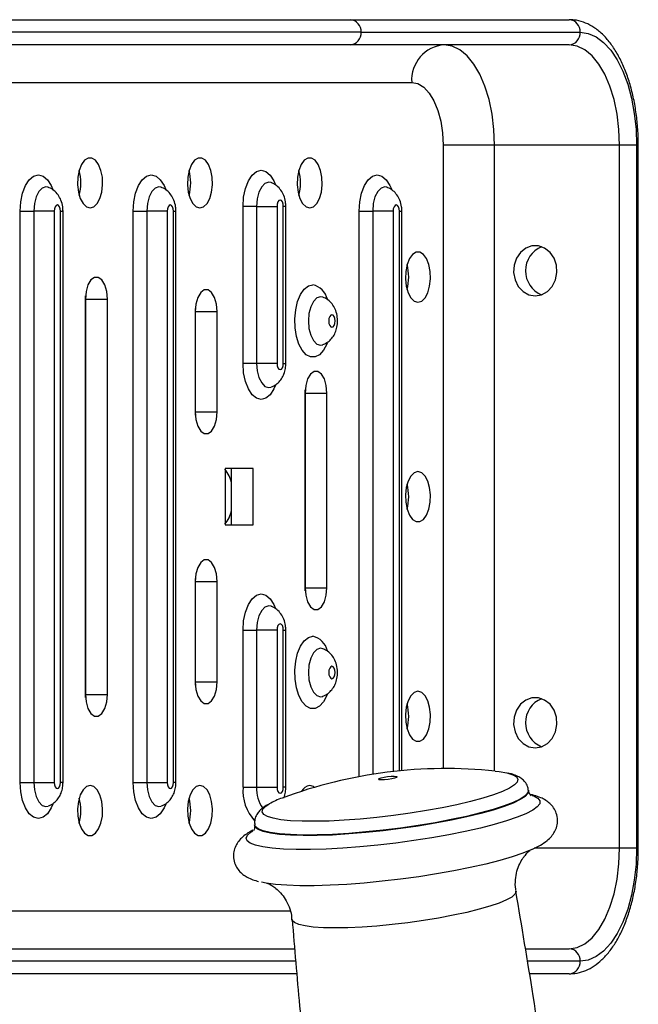
# Model space of a CAD drawing. Units: millimetres. Extents: x -520 to 12157, y 7006 to 11437.
# Drawn here: x 9284 to 9383, y 9263 to 9419 of the extents above; entities that cross this region are included whole.
import ezdxf

# ---------------------------------------------------------------- set-up
doc = ezdxf.new("R2010")
doc.units = ezdxf.units.MM

msp = doc.modelspace()

# ---------------------------------------------------------------- linework, layer by layer
at = {"color": 7, "linetype": 'Continuous', "lineweight": 25}
for p, q in [((9251.8, 9419.42), (9336.97, 9419.42)), ((9336.97, 9419.42), (9371.88, 9419.42)), ((9338.7, 9417.42), (9253.53, 9417.42)), ((9338.7, 9417.42), (9373.62, 9417.42)), ((9336.97, 9415.42), (9251.8, 9415.42)), ((9371.88, 9415.42), (9336.97, 9415.42)), ((9359.97, 9399.42), (9351.77, 9399.42)), ((9379.88, 9399.42), (9359.97, 9399.42)), ((9382.62, 9399.42), (9379.88, 9399.42)), ((9379.88, 9287.42), (9379.88, 9399.42)), ((9382.62, 9399.42), (9382.62, 9287.42)), ((9382.88, 9287.42), (9382.88, 9399.42)), ((9324.36, 9393.46), (9324.34, 9393.47)), ((9288.85, 9392.71), (9288.83, 9392.72)), ((9306.85, 9392.71), (9306.83, 9392.72)), ((9342.85, 9392.71), (9342.83, 9392.72)), ((9284.38, 9297.92), (9284.38, 9388.92)), ((9284.38, 9388.92), (9286.55, 9388.92)), ((9286.55, 9388.92), (9286.55, 9297.92)), ((9289.8, 9388.92), (9286.55, 9388.92)), ((9289.8, 9388.92), (9289.8, 9297.92)), ((9290.8, 9297.92), (9290.8, 9388.92)), ((9291.2, 9297.92), (9291.2, 9388.92)), ((9302.38, 9297.92), (9302.38, 9388.92)), ((9302.38, 9388.92), (9304.55, 9388.92)), ((9304.55, 9388.92), (9304.55, 9297.92)), ((9307.8, 9388.92), (9304.55, 9388.92)), ((9307.8, 9388.92), (9307.8, 9297.92)), ((9308.8, 9297.92), (9308.8, 9388.92)), ((9309.2, 9297.92), (9309.2, 9388.92)), ((9319.89, 9364.67), (9319.89, 9389.67)), ((9322.06, 9389.67), (9319.89, 9389.67)), ((9322.06, 9389.67), (9322.06, 9364.67)), ((9322.06, 9389.67), (9325.31, 9389.67)), ((9325.31, 9389.67), (9325.31, 9364.67)), ((9326.31, 9364.67), (9326.31, 9389.67)), ((9326.71, 9364.67), (9326.71, 9389.67)), ((9338.38, 9388.92), (9340.55, 9388.92)), ((9343.8, 9388.92), (9340.55, 9388.92)), ((9345.2, 9299.79), (9345.2, 9388.92)), ((9294.77, 9374.92), (9294.77, 9311.92)), ((9294.81, 9374.92), (9294.79, 9375.42)), ((9294.81, 9374.92), (9298.27, 9374.92)), ((9294.81, 9311.92), (9294.81, 9374.92)), ((9298.27, 9311.92), (9298.27, 9374.92)), ((9332.61, 9375.21), (9332.57, 9375.22)), ((9312.27, 9372.92), (9312.27, 9356.92)), ((9312.31, 9372.92), (9312.29, 9373.42)), ((9312.31, 9372.92), (9315.77, 9372.92)), ((9312.31, 9356.92), (9312.31, 9372.92)), ((9315.77, 9356.92), (9315.77, 9372.92)), ((9332.57, 9367.61), (9332.61, 9367.63)), ((9322.06, 9364.67), (9319.89, 9364.67)), ((9325.31, 9364.67), (9322.06, 9364.67)), ((9324.32, 9360.86), (9324.37, 9360.88)), ((9329.81, 9359.93), (9329.79, 9360.43)), ((9329.77, 9359.93), (9329.77, 9328.93)), ((9329.81, 9359.93), (9333.27, 9359.93)), ((9329.81, 9328.93), (9329.81, 9359.93)), ((9333.27, 9328.93), (9333.27, 9359.93)), ((9312.29, 9356.42), (9312.31, 9356.92)), ((9312.31, 9356.92), (9315.77, 9356.92)), ((9321.52, 9347.92), (9317.02, 9347.92)), ((9317.02, 9347.92), (9317.02, 9338.92)), ((9318.06, 9338.92), (9318.06, 9347.92)), ((9321.52, 9338.92), (9321.52, 9347.92)), ((9317.02, 9338.92), (9321.52, 9338.92)), ((9312.31, 9329.92), (9312.29, 9330.42)), ((9312.27, 9329.92), (9312.27, 9313.92)), ((9312.31, 9329.92), (9315.77, 9329.92)), ((9312.31, 9313.92), (9312.31, 9329.92)), ((9315.77, 9313.92), (9315.77, 9329.92)), ((9329.79, 9328.43), (9329.81, 9328.93)), ((9329.81, 9328.93), (9333.27, 9328.93)), ((9324.36, 9325.96), (9324.34, 9325.97)), ((9319.89, 9297.17), (9319.89, 9322.17)), ((9319.89, 9322.17), (9322.06, 9322.17)), ((9322.06, 9322.17), (9322.06, 9297.17)), ((9325.31, 9322.17), (9322.06, 9322.17)), ((9325.31, 9322.17), (9325.31, 9297.17)), ((9326.31, 9297.17), (9326.31, 9322.17)), ((9326.71, 9297.17), (9326.71, 9322.17)), ((9332.61, 9319.21), (9332.57, 9319.22)), ((9312.29, 9313.42), (9312.31, 9313.92)), ((9312.31, 9313.92), (9315.77, 9313.92)), ((9294.79, 9311.42), (9294.81, 9311.92)), ((9294.81, 9311.92), (9298.27, 9311.92)), ((9332.57, 9311.61), (9332.61, 9311.63)), ((9284.38, 9297.92), (9286.55, 9297.92)), ((9286.55, 9297.92), (9289.8, 9297.92)), ((9302.38, 9297.92), (9304.55, 9297.92)), ((9304.55, 9297.92), (9307.8, 9297.92)), ((9319.89, 9297.17), (9322.06, 9297.17)), ((9322.06, 9297.17), (9325.31, 9297.17)), ((9365.4, 9296.58), (9365.39, 9296.68)), ((9288.81, 9294.11), (9288.86, 9294.13)), ((9306.81, 9294.11), (9306.86, 9294.13)), ((9321.74, 9291.15), (9321.75, 9291.05)), ((9382.62, 9287.42), (9379.88, 9287.42)), ((9251.8, 9271.42), (9328.12, 9271.42)), ((9364.89, 9271.42), (9371.88, 9271.42)), ((9328.46, 9267.42), (9251.8, 9267.42)), ((9371.88, 9267.42), (9365.55, 9267.42))]:
    msp.add_line(p, q, dxfattribs=at)
at = {"color": 8, "linetype": 'Continuous', "lineweight": 25}
for p, q in [((9211.54, 9409.42), (9346.77, 9409.42)), ((9351.77, 9399.42), (9351.77, 9300.12)), ((9359.97, 9299.72), (9359.97, 9399.42)), ((9382.88, 9399.42), (9382.62, 9399.42)), ((9290.8, 9388.92), (9291.2, 9388.92)), ((9308.8, 9388.92), (9309.2, 9388.92)), ((9326.71, 9389.67), (9326.31, 9389.67)), ((9338.38, 9298.82), (9338.38, 9388.92)), ((9340.55, 9388.92), (9340.55, 9299.2)), ((9343.8, 9388.92), (9343.8, 9299.64)), ((9344.8, 9388.92), (9345.2, 9388.92)), ((9344.8, 9299.75), (9344.8, 9388.92)), ((9332.23, 9367.56), (9332.59, 9367.62)), ((9326.31, 9364.67), (9326.71, 9364.67)), ((9326.31, 9322.17), (9326.71, 9322.17)), ((9332.23, 9311.56), (9332.59, 9311.62)), ((9291.2, 9297.92), (9290.8, 9297.92)), ((9309.2, 9297.92), (9308.8, 9297.92)), ((9326.71, 9297.17), (9326.31, 9297.17)), ((9379.88, 9287.42), (9366.3, 9287.42)), ((9382.88, 9287.42), (9382.62, 9287.42)), ((9327.41, 9277.42), (9211.54, 9277.42)), ((9328.29, 9269.42), (9253.53, 9269.42)), ((9373.62, 9269.42), (9365.22, 9269.42))]:
    msp.add_line(p, q, dxfattribs=at)
at = {"color": 7, "linetype": 'Continuous', "lineweight": 25, "flags": 128}
for points in [[(9373.62, 9417.42), (9374.9, 9417.24), (9376.15, 9416.69), (9377.36, 9415.79), (9378.48, 9414.56), (9379.51, 9413.02), (9380.42, 9411.21), (9381.19, 9409.15), (9381.8, 9406.9), (9382.25, 9404.49), (9382.53, 9401.98), (9382.62, 9399.42)], [(9359.97, 9399.42), (9359.87, 9401.92), (9359.57, 9404.36), (9359.09, 9406.68), (9358.44, 9408.82), (9357.62, 9410.73), (9356.67, 9412.36), (9355.6, 9413.68), (9354.44, 9414.64), (9353.22, 9415.22), (9351.97, 9415.42)], [(9379.88, 9399.42), (9379.79, 9401.92), (9379.49, 9404.36), (9379.01, 9406.68), (9378.36, 9408.82), (9377.54, 9410.73), (9376.59, 9412.36), (9375.52, 9413.68), (9374.36, 9414.64), (9373.14, 9415.22), (9371.88, 9415.42)], [(9346.77, 9409.42), (9347.75, 9409.23), (9348.68, 9408.66), (9349.55, 9407.73), (9350.31, 9406.49), (9350.93, 9404.97), (9351.39, 9403.25), (9351.67, 9401.37), (9351.77, 9399.42)], [(9295.52, 9389.42), (9296.11, 9389.6), (9296.65, 9390.11), (9297.08, 9390.93), (9297.38, 9391.96), (9297.51, 9393.12), (9297.47, 9394.31), (9297.25, 9395.42), (9296.88, 9396.35), (9296.39, 9397.02), (9295.82, 9397.37), (9295.22, 9397.37), (9294.65, 9397.02), (9294.16, 9396.35), (9293.79, 9395.42), (9293.57, 9394.31), (9293.53, 9393.12), (9293.66, 9391.96), (9293.96, 9390.93), (9294.39, 9390.11), (9294.93, 9389.6), (9295.52, 9389.42)], [(9313.02, 9389.42), (9313.61, 9389.6), (9314.15, 9390.11), (9314.58, 9390.93), (9314.88, 9391.96), (9315.01, 9393.12), (9314.97, 9394.31), (9314.75, 9395.42), (9314.38, 9396.35), (9313.89, 9397.02), (9313.32, 9397.37), (9312.72, 9397.37), (9312.15, 9397.02), (9311.66, 9396.35), (9311.29, 9395.42), (9311.07, 9394.31), (9311.03, 9393.12), (9311.16, 9391.96), (9311.46, 9390.93), (9311.89, 9390.11), (9312.43, 9389.6), (9313.02, 9389.42)], [(9330.52, 9389.42), (9331.11, 9389.6), (9331.65, 9390.11), (9332.08, 9390.93), (9332.38, 9391.96), (9332.51, 9393.12), (9332.47, 9394.31), (9332.25, 9395.42), (9331.88, 9396.35), (9331.39, 9397.02), (9330.82, 9397.37), (9330.22, 9397.37), (9329.65, 9397.02), (9329.16, 9396.35), (9328.79, 9395.42), (9328.57, 9394.31), (9328.53, 9393.12), (9328.66, 9391.96), (9328.96, 9390.93), (9329.39, 9390.11), (9329.93, 9389.6), (9330.52, 9389.42)], [(9290.8, 9388.92), (9290.76, 9389.3), (9290.65, 9389.63), (9290.49, 9389.84), (9290.3, 9389.92), (9290.11, 9389.84), (9289.95, 9389.63), (9289.84, 9389.3), (9289.8, 9388.92)], [(9308.8, 9388.92), (9308.76, 9389.3), (9308.65, 9389.63), (9308.49, 9389.84), (9308.3, 9389.92), (9308.11, 9389.84), (9307.95, 9389.63), (9307.84, 9389.3), (9307.8, 9388.92)], [(9326.31, 9389.67), (9326.27, 9390.05), (9326.16, 9390.38), (9326, 9390.59), (9325.81, 9390.67), (9325.62, 9390.59), (9325.46, 9390.38), (9325.35, 9390.05), (9325.31, 9389.67)], [(9344.8, 9388.92), (9344.76, 9389.3), (9344.65, 9389.63), (9344.49, 9389.84), (9344.3, 9389.92), (9344.11, 9389.84), (9343.95, 9389.63), (9343.84, 9389.3), (9343.8, 9388.92)], [(9347.77, 9374.42), (9348.36, 9374.6), (9348.9, 9375.11), (9349.33, 9375.93), (9349.63, 9376.96), (9349.76, 9378.12), (9349.72, 9379.31), (9349.5, 9380.42), (9349.13, 9381.35), (9348.64, 9382.02), (9348.07, 9382.37), (9347.47, 9382.37), (9346.9, 9382.02), (9346.41, 9381.35), (9346.04, 9380.42), (9345.82, 9379.31), (9345.78, 9378.12), (9345.91, 9376.96), (9346.21, 9375.93), (9346.64, 9375.11), (9347.18, 9374.6), (9347.77, 9374.42)], [(9366.46, 9375.42), (9367.48, 9375.6), (9368.41, 9376.11), (9369.17, 9376.93), (9369.69, 9377.96), (9369.92, 9379.12), (9369.84, 9380.31), (9369.46, 9381.42), (9368.82, 9382.35), (9367.96, 9383.02), (9366.98, 9383.37), (9365.94, 9383.37), (9364.96, 9383.02), (9364.1, 9382.35), (9363.46, 9381.42), (9363.08, 9380.31), (9363.01, 9379.12), (9363.24, 9377.96), (9363.75, 9376.93), (9364.51, 9376.11), (9365.44, 9375.6), (9366.46, 9375.42)], [(9298.27, 9374.92), (9298.16, 9376.12), (9297.86, 9377.17), (9297.39, 9377.95), (9296.82, 9378.37), (9296.22, 9378.37), (9295.64, 9377.95), (9295.18, 9377.17), (9294.88, 9376.12), (9294.77, 9374.92)], [(9315.77, 9372.92), (9315.66, 9374.12), (9315.36, 9375.17), (9314.89, 9375.95), (9314.32, 9376.37), (9313.72, 9376.37), (9313.14, 9375.95), (9312.68, 9375.17), (9312.38, 9374.12), (9312.27, 9372.92)], [(9334.05, 9370.42), (9334.24, 9370.5), (9334.4, 9370.71), (9334.51, 9371.04), (9334.55, 9371.42), (9334.51, 9371.8), (9334.4, 9372.13), (9334.24, 9372.34), (9334.05, 9372.42), (9333.86, 9372.34), (9333.7, 9372.13), (9333.59, 9371.8), (9333.55, 9371.42), (9333.59, 9371.04), (9333.7, 9370.71), (9333.86, 9370.5), (9334.05, 9370.42)], [(9325.31, 9364.67), (9325.35, 9364.29), (9325.46, 9363.96), (9325.62, 9363.75), (9325.81, 9363.67), (9326, 9363.75), (9326.16, 9363.96), (9326.27, 9364.29), (9326.31, 9364.67)], [(9333.27, 9359.93), (9333.16, 9361.12), (9332.86, 9362.18), (9332.39, 9362.96), (9331.82, 9363.37), (9331.22, 9363.37), (9330.64, 9362.96), (9330.18, 9362.18), (9329.88, 9361.12), (9329.77, 9359.93)], [(9312.27, 9356.92), (9312.38, 9355.72), (9312.68, 9354.67), (9313.14, 9353.89), (9313.72, 9353.47), (9314.32, 9353.47), (9314.89, 9353.89), (9315.36, 9354.67), (9315.66, 9355.72), (9315.77, 9356.92)], [(9347.77, 9347.42), (9347.18, 9347.24), (9346.64, 9346.72), (9346.21, 9345.91), (9345.91, 9344.88), (9345.78, 9343.72), (9345.82, 9342.53), (9346.04, 9341.42), (9346.41, 9340.49), (9346.9, 9339.82), (9347.47, 9339.46), (9348.07, 9339.46), (9348.64, 9339.82), (9349.13, 9340.49), (9349.5, 9341.42), (9349.72, 9342.53), (9349.76, 9343.72), (9349.63, 9344.88), (9349.33, 9345.91), (9348.9, 9346.72), (9348.36, 9347.24), (9347.77, 9347.42)], [(9315.77, 9329.92), (9315.66, 9331.12), (9315.36, 9332.17), (9314.89, 9332.95), (9314.32, 9333.37), (9313.72, 9333.37), (9313.14, 9332.95), (9312.68, 9332.17), (9312.38, 9331.12), (9312.27, 9329.92)], [(9329.77, 9328.93), (9329.88, 9327.73), (9330.18, 9326.68), (9330.64, 9325.89), (9331.22, 9325.48), (9331.82, 9325.48), (9332.39, 9325.89), (9332.86, 9326.68), (9333.16, 9327.73), (9333.27, 9328.93)], [(9326.31, 9322.17), (9326.27, 9322.55), (9326.16, 9322.88), (9326, 9323.09), (9325.81, 9323.17), (9325.62, 9323.09), (9325.46, 9322.88), (9325.35, 9322.55), (9325.31, 9322.17)], [(9334.05, 9316.42), (9333.86, 9316.34), (9333.7, 9316.13), (9333.59, 9315.8), (9333.55, 9315.42), (9333.59, 9315.04), (9333.7, 9314.71), (9333.86, 9314.5), (9334.05, 9314.42), (9334.24, 9314.5), (9334.4, 9314.71), (9334.51, 9315.04), (9334.55, 9315.42), (9334.51, 9315.8), (9334.4, 9316.13), (9334.24, 9316.34), (9334.05, 9316.42)], [(9312.27, 9313.92), (9312.38, 9312.72), (9312.68, 9311.67), (9313.14, 9310.89), (9313.72, 9310.47), (9314.32, 9310.47), (9314.89, 9310.89), (9315.36, 9311.67), (9315.66, 9312.72), (9315.77, 9313.92)], [(9294.77, 9311.92), (9294.88, 9310.72), (9295.18, 9309.67), (9295.64, 9308.89), (9296.22, 9308.47), (9296.82, 9308.47), (9297.39, 9308.89), (9297.86, 9309.67), (9298.16, 9310.72), (9298.27, 9311.92)], [(9347.77, 9312.42), (9347.18, 9312.24), (9346.64, 9311.72), (9346.21, 9310.91), (9345.91, 9309.88), (9345.78, 9308.72), (9345.82, 9307.53), (9346.04, 9306.42), (9346.41, 9305.49), (9346.9, 9304.82), (9347.47, 9304.46), (9348.07, 9304.46), (9348.64, 9304.82), (9349.13, 9305.49), (9349.5, 9306.42), (9349.72, 9307.53), (9349.76, 9308.72), (9349.63, 9309.88), (9349.33, 9310.91), (9348.9, 9311.72), (9348.36, 9312.24), (9347.77, 9312.42)], [(9366.46, 9303.42), (9367.48, 9303.6), (9368.41, 9304.11), (9369.17, 9304.93), (9369.69, 9305.96), (9369.92, 9307.12), (9369.84, 9308.31), (9369.46, 9309.42), (9368.82, 9310.35), (9367.96, 9311.02), (9366.98, 9311.37), (9365.94, 9311.37), (9364.96, 9311.02), (9364.1, 9310.35), (9363.46, 9309.42), (9363.08, 9308.31), (9363.01, 9307.12), (9363.24, 9305.96), (9363.75, 9304.93), (9364.51, 9304.11), (9365.44, 9303.6), (9366.46, 9303.42)], [(9344.33, 9298.86), (9344.46, 9298.79), (9344.36, 9298.69), (9344.05, 9298.57), (9343.58, 9298.46), (9343.01, 9298.37), (9342.44, 9298.31), (9341.95, 9298.3), (9341.61, 9298.34), (9341.48, 9298.41), (9341.58, 9298.51), (9341.89, 9298.63), (9342.37, 9298.74), (9342.93, 9298.83), (9343.5, 9298.89), (9344, 9298.9), (9344.33, 9298.86)], [(9360.07, 9299.71), (9360.71, 9299.64), (9361.95, 9299.42)], [(9289.8, 9297.92), (9289.84, 9297.54), (9289.95, 9297.21), (9290.11, 9297), (9290.3, 9296.92), (9290.49, 9297), (9290.65, 9297.21), (9290.76, 9297.54), (9290.8, 9297.92)], [(9295.52, 9297.42), (9294.93, 9297.24), (9294.39, 9296.72), (9293.96, 9295.91), (9293.66, 9294.88), (9293.53, 9293.72), (9293.57, 9292.53), (9293.79, 9291.42), (9294.16, 9290.49), (9294.65, 9289.82), (9295.22, 9289.46), (9295.82, 9289.46), (9296.39, 9289.82), (9296.88, 9290.49), (9297.25, 9291.42), (9297.47, 9292.53), (9297.51, 9293.72), (9297.38, 9294.88), (9297.08, 9295.91), (9296.65, 9296.72), (9296.11, 9297.24), (9295.52, 9297.42)], [(9307.8, 9297.92), (9307.84, 9297.54), (9307.95, 9297.21), (9308.11, 9297), (9308.3, 9296.92), (9308.49, 9297), (9308.65, 9297.21), (9308.76, 9297.54), (9308.8, 9297.92)], [(9313.02, 9297.42), (9312.43, 9297.24), (9311.89, 9296.72), (9311.46, 9295.91), (9311.16, 9294.88), (9311.03, 9293.72), (9311.07, 9292.53), (9311.29, 9291.42), (9311.66, 9290.49), (9312.15, 9289.82), (9312.72, 9289.46), (9313.32, 9289.46), (9313.89, 9289.82), (9314.38, 9290.49), (9314.75, 9291.42), (9314.97, 9292.53), (9315.01, 9293.72), (9314.88, 9294.88), (9314.58, 9295.91), (9314.15, 9296.72), (9313.61, 9297.24), (9313.02, 9297.42)], [(9331.28, 9297.12), (9331.11, 9297.24), (9330.52, 9297.42)], [(9325.31, 9297.17), (9325.35, 9296.79), (9325.46, 9296.46), (9325.62, 9296.25), (9325.81, 9296.17), (9326, 9296.25), (9326.16, 9296.46), (9326.27, 9296.79), (9326.31, 9297.17)], [(9365.9, 9287.22), (9365.89, 9287.22), (9364.48, 9286.64), (9362.77, 9286.06), (9360.79, 9285.48), (9358.56, 9284.9), (9356.11, 9284.35), (9353.49, 9283.83), (9350.74, 9283.34), (9347.89, 9282.89), (9344.99, 9282.5), (9342.08, 9282.16), (9339.21, 9281.88), (9336.42, 9281.67), (9333.75, 9281.52), (9331.25, 9281.45), (9328.95, 9281.45), (9326.89, 9281.52), (9325.09, 9281.66), (9323.59, 9281.87), (9322.84, 9282.03)], [(9371.88, 9271.42), (9373.14, 9271.62), (9374.36, 9272.2), (9375.52, 9273.16), (9376.59, 9274.47), (9377.54, 9276.11), (9378.36, 9278.01), (9379.01, 9280.16), (9379.49, 9282.47), (9379.79, 9284.92), (9379.88, 9287.42)], [(9382.62, 9287.42), (9382.53, 9284.86), (9382.25, 9282.35), (9381.8, 9279.94), (9381.19, 9277.69), (9380.42, 9275.63), (9379.51, 9273.82), (9378.48, 9272.28), (9377.36, 9271.05), (9376.15, 9270.15), (9374.9, 9269.6), (9373.62, 9269.42)]]:
    msp.add_lwpolyline(points, dxfattribs=at)
at = {"color": 8, "linetype": 'Continuous', "lineweight": 25, "flags": 128}
for points in [[(9284.38, 9388.92), (9284.48, 9390.41), (9284.77, 9391.8), (9285.23, 9393), (9285.83, 9393.92), (9286.52, 9394.49), (9287.27, 9394.69), (9288.02, 9394.49), (9288.71, 9393.92), (9289.31, 9393), (9289.58, 9392.36)], [(9302.38, 9388.92), (9302.48, 9390.41), (9302.77, 9391.8), (9303.23, 9393), (9303.83, 9393.92), (9304.52, 9394.49), (9305.27, 9394.69), (9306.02, 9394.49), (9306.71, 9393.92), (9307.31, 9393), (9307.58, 9392.36)], [(9319.89, 9389.67), (9319.99, 9391.16), (9320.28, 9392.55), (9320.74, 9393.75), (9321.34, 9394.67), (9322.03, 9395.24), (9322.78, 9395.44), (9323.53, 9395.24), (9324.22, 9394.67), (9324.82, 9393.75), (9325.09, 9393.11)], [(9338.38, 9388.92), (9338.48, 9390.41), (9338.77, 9391.8), (9339.23, 9393), (9339.83, 9393.92), (9340.52, 9394.49), (9341.27, 9394.69), (9342.02, 9394.49), (9342.71, 9393.92), (9343.31, 9393), (9343.58, 9392.36)], [(9324.34, 9393.47), (9323.99, 9393.53), (9323.39, 9393.34), (9322.86, 9392.79), (9322.43, 9391.94), (9322.16, 9390.86), (9322.06, 9389.67)], [(9288.83, 9392.72), (9288.48, 9392.78), (9287.89, 9392.59), (9287.35, 9392.04), (9286.92, 9391.19), (9286.65, 9390.11), (9286.55, 9388.92)], [(9306.83, 9392.72), (9306.48, 9392.78), (9305.89, 9392.59), (9305.35, 9392.04), (9304.92, 9391.19), (9304.65, 9390.11), (9304.55, 9388.92)], [(9342.83, 9392.72), (9342.48, 9392.78), (9341.89, 9392.59), (9341.35, 9392.04), (9340.92, 9391.19), (9340.65, 9390.11), (9340.55, 9388.92)], [(9333.3, 9367.9), (9333.24, 9367.74), (9332.72, 9366.75), (9332.08, 9366.05), (9331.38, 9365.7), (9330.66, 9365.7), (9329.96, 9366.05), (9329.32, 9366.75), (9328.8, 9367.74), (9328.41, 9368.96), (9328.19, 9370.34), (9328.14, 9371.78), (9328.28, 9373.2), (9328.58, 9374.51), (9329.05, 9375.63), (9329.63, 9376.48), (9330.3, 9377.01), (9331.02, 9377.19), (9331.02, 9377.19)], [(9332.59, 9375.21), (9332.23, 9375.28), (9331.64, 9375.09), (9331.1, 9374.54), (9330.67, 9373.69), (9330.4, 9372.61), (9330.3, 9371.42), (9330.4, 9370.23), (9330.67, 9369.15), (9331.1, 9368.29), (9331.64, 9367.75), (9332.23, 9367.56), (9332.23, 9367.56)], [(9325.08, 9361.19), (9324.82, 9360.59), (9324.22, 9359.67), (9323.53, 9359.1), (9322.78, 9358.9), (9322.03, 9359.1), (9321.34, 9359.67), (9320.74, 9360.59), (9320.28, 9361.78), (9319.99, 9363.18), (9319.89, 9364.67)], [(9322.06, 9364.67), (9322.16, 9363.48), (9322.43, 9362.4), (9322.86, 9361.54), (9323.39, 9361), (9323.99, 9360.81), (9324.35, 9360.87)], [(9319.89, 9322.17), (9319.99, 9323.66), (9320.28, 9325.05), (9320.74, 9326.25), (9321.34, 9327.17), (9322.03, 9327.74), (9322.78, 9327.94), (9323.53, 9327.74), (9324.22, 9327.17), (9324.82, 9326.25), (9325.09, 9325.61)], [(9324.34, 9325.97), (9323.99, 9326.03), (9323.39, 9325.84), (9322.86, 9325.29), (9322.43, 9324.44), (9322.16, 9323.36), (9322.06, 9322.17)], [(9333.32, 9311.94), (9333.24, 9311.74), (9332.72, 9310.75), (9332.08, 9310.05), (9331.38, 9309.7), (9330.66, 9309.7), (9329.96, 9310.05), (9329.32, 9310.75), (9328.8, 9311.74), (9328.41, 9312.96), (9328.19, 9314.34), (9328.14, 9315.78), (9328.28, 9317.2), (9328.58, 9318.51), (9329.05, 9319.63), (9329.63, 9320.48), (9330.3, 9321.01), (9331.02, 9321.19), (9331.02, 9321.19)], [(9332.59, 9319.21), (9332.23, 9319.28), (9331.64, 9319.09), (9331.1, 9318.54), (9330.67, 9317.69), (9330.4, 9316.61), (9330.3, 9315.42), (9330.4, 9314.23), (9330.67, 9313.15), (9331.1, 9312.29), (9331.64, 9311.75), (9332.23, 9311.56), (9332.23, 9311.56)], [(9361.95, 9299.42), (9362.87, 9299.13), (9363.46, 9298.8), (9363.71, 9298.4), (9363.6, 9297.97), (9363.15, 9297.5), (9362.36, 9297), (9361.25, 9296.47), (9359.82, 9295.94), (9358.12, 9295.41), (9356.16, 9294.88), (9353.98, 9294.36), (9351.62, 9293.88), (9349.12, 9293.42), (9346.52, 9293.01), (9343.86, 9292.64), (9341.2, 9292.33), (9338.57, 9292.07), (9336.02, 9291.88), (9333.6, 9291.76), (9331.35, 9291.71), (9329.29, 9291.72), (9327.48, 9291.81), (9325.94, 9291.97), (9324.7, 9292.19), (9323.78, 9292.47), (9323.19, 9292.81), (9322.94, 9293.2), (9323.05, 9293.63), (9323.5, 9294.11), (9324.05, 9294.48)], [(9289.57, 9294.44), (9289.31, 9293.84), (9288.71, 9292.92), (9288.02, 9292.35), (9287.27, 9292.15), (9286.52, 9292.35), (9285.83, 9292.92), (9285.23, 9293.84), (9284.77, 9295.03), (9284.48, 9296.43), (9284.38, 9297.92)], [(9286.55, 9297.92), (9286.65, 9296.73), (9286.92, 9295.65), (9287.35, 9294.79), (9287.89, 9294.25), (9288.48, 9294.06), (9288.84, 9294.12)], [(9307.57, 9294.44), (9307.31, 9293.84), (9306.71, 9292.92), (9306.02, 9292.35), (9305.27, 9292.15), (9304.52, 9292.35), (9303.83, 9292.92), (9303.23, 9293.84), (9302.77, 9295.03), (9302.48, 9296.43), (9302.38, 9297.92)], [(9304.55, 9297.92), (9304.65, 9296.73), (9304.92, 9295.65), (9305.35, 9294.79), (9305.89, 9294.25), (9306.48, 9294.06), (9306.84, 9294.12)], [(9365.98, 9295.83), (9366.22, 9295.75), (9366.89, 9295.38), (9367.21, 9294.97), (9367.17, 9294.51), (9366.79, 9294.01), (9366.05, 9293.48), (9364.97, 9292.92), (9363.58, 9292.35), (9361.89, 9291.77), (9359.92, 9291.19), (9357.71, 9290.62), (9355.28, 9290.08), (9352.69, 9289.56), (9349.96, 9289.07), (9347.13, 9288.63), (9344.26, 9288.24), (9341.38, 9287.91), (9338.53, 9287.63), (9335.77, 9287.42), (9333.13, 9287.28), (9330.65, 9287.2), (9328.37, 9287.2), (9326.33, 9287.27), (9324.54, 9287.41), (9323.06, 9287.62), (9321.88, 9287.89), (9321.04, 9288.22), (9320.55, 9288.61), (9320.4, 9289.05), (9320.62, 9289.53), (9321.18, 9290.05), (9321.44, 9290.22)], [(9365.39, 9296.68), (9365.3, 9296.28), (9364.86, 9295.79), (9364.07, 9295.26), (9362.94, 9294.72), (9361.5, 9294.16), (9359.76, 9293.6), (9357.75, 9293.04), (9355.52, 9292.5), (9353.08, 9291.98), (9350.49, 9291.49), (9347.79, 9291.04), (9345.01, 9290.64), (9342.22, 9290.3), (9339.44, 9290.01), (9336.73, 9289.79), (9334.14, 9289.63), (9331.7, 9289.55), (9329.45, 9289.53), (9327.44, 9289.59), (9325.69, 9289.72), (9324.23, 9289.92), (9323.1, 9290.19), (9322.29, 9290.51), (9321.84, 9290.89), (9321.74, 9291.15)], [(9365.4, 9296.58), (9365.31, 9296.18), (9364.87, 9295.69), (9364.08, 9295.16), (9362.96, 9294.62), (9361.51, 9294.06), (9359.77, 9293.5), (9357.77, 9292.94), (9355.53, 9292.4), (9353.1, 9291.88), (9350.5, 9291.39), (9347.8, 9290.95), (9345.03, 9290.55), (9342.23, 9290.2), (9339.45, 9289.91), (9336.75, 9289.69), (9334.15, 9289.53), (9331.71, 9289.45), (9329.47, 9289.44), (9327.45, 9289.49), (9325.7, 9289.62), (9324.25, 9289.82), (9323.11, 9290.09), (9322.31, 9290.41), (9321.85, 9290.79), (9321.75, 9291.05)], [(9363.4, 9280.59), (9363.4, 9280.52), (9363.23, 9280.1), (9362.71, 9279.65), (9361.86, 9279.18), (9360.69, 9278.68), (9359.23, 9278.18), (9357.5, 9277.69), (9355.53, 9277.2), (9353.37, 9276.74), (9351.06, 9276.3), (9348.65, 9275.91), (9346.17, 9275.56), (9343.68, 9275.27), (9341.22, 9275.03), (9338.85, 9274.86), (9336.61, 9274.76), (9334.55, 9274.72), (9332.7, 9274.76), (9331.09, 9274.86), (9329.77, 9275.04), (9328.76, 9275.27), (9328.07, 9275.57), (9327.72, 9275.91), (9327.68, 9276.07)]]:
    msp.add_lwpolyline(points, dxfattribs=at)
at = {"color": 7, "linetype": 'Continuous', "lineweight": 25}
for centre, radius, start, end in [((9336.83, 9417.54), 1.88, 356.1887, 85.5981), ((9371.74, 9417.54), 1.88, 356.1887, 85.5981), ((9336.83, 9417.29), 1.88, 274.4019, 3.8113), ((9371.74, 9417.29), 1.88, 274.4019, 3.8113), ((9352.4, 9409.79), 5.64, 94.4019, 183.8113), ((9286.55, 9393.42), 7.5, 344.5436, 15.4564), ((9304.05, 9393.42), 7.5, 344.5436, 15.4564), ((9321.55, 9393.42), 7.5, 344.5436, 15.4564), ((9369.06, 9379.42), 4.15, 112.6476, 247.3524), ((9338.8, 9378.42), 7.5, 344.5436, 15.4564), ((9313.22, 9344.66), 4.92, 11.0493, 39.5531), ((9338.8, 9343.42), 7.5, 344.5436, 15.4564), ((9313.22, 9342.18), 4.92, 320.4469, 348.9507), ((9338.8, 9308.42), 7.5, 344.5436, 15.4564), ((9369.06, 9307.42), 4.15, 112.6476, 247.3524), ((9352.28, 9225.12), 75, 84.0392, 110.3975), ((9330.77, 9295.72), 1.72, 98.4968, 153.2727), ((9286.55, 9293.42), 7.5, 344.5436, 15.4564), ((9304.05, 9293.42), 7.5, 344.5436, 15.4564), ((9330.6, 9282.76), 13.42, 109.4047, 119.1789), ((9371.74, 9269.54), 1.88, 356.1887, 85.5981), ((9371.74, 9269.29), 1.88, 274.4019, 3.8113)]:
    msp.add_arc(centre, radius, start, end, dxfattribs=at)
at = {"color": 8, "linetype": 'Continuous', "lineweight": 25}
for centre, radius, start, end in [((9330.36, 9374.22), 3.04, 12.3546, 77.5304), ((9330.37, 9318.23), 3.03, 12.6348, 77.5794), ((9326.91, 9296.57), 7.04, 175.1129, 222.7745), ((9327.11, 9296.82), 5.06, 176.0462, 216.7083)]:
    msp.add_arc(centre, radius, start, end, dxfattribs=at)
at = {"color": 7, "linetype": 'Continuous', "lineweight": 25}
for points, knots in [([(9382.88, 9399.42), (9382.88, 9399.86), (9382.87, 9401.13), (9382.72, 9403.23), (9382.39, 9405.66), (9381.9, 9407.99), (9381.25, 9410.2), (9380.45, 9412.25), (9379.5, 9414.12), (9378.41, 9415.76), (9377.18, 9417.15), (9375.87, 9418.2), (9374.47, 9418.95), (9373.15, 9419.35), (9372.26, 9419.4), (9371.88, 9419.42)], [0, 0, 0, 0, 0.043279, 0.125138, 0.207137, 0.289348, 0.371889, 0.454889, 0.538461, 0.622639, 0.707162, 0.790915, 0.863989, 0.942037, 1, 1, 1, 1]), ([(9326.71, 9389.67), (9326.7, 9389.91), (9326.68, 9390.51), (9326.43, 9391.4), (9325.96, 9392.28), (9325.31, 9392.95), (9324.75, 9393.35), (9324.4, 9393.43), (9324.36, 9393.44)], [0, 0, 0, 0, 0.148612, 0.376133, 0.579317, 0.773932, 0.971383, 1, 1, 1, 1]), ([(9291.2, 9388.92), (9291.19, 9389.16), (9291.17, 9389.76), (9290.92, 9390.65), (9290.45, 9391.53), (9289.8, 9392.2), (9289.24, 9392.6), (9288.89, 9392.68), (9288.85, 9392.69)], [0, 0, 0, 0, 0.1486116, 0.3761329, 0.5793173, 0.7739318, 0.9713827, 1, 1, 1, 1]), ([(9309.2, 9388.92), (9309.19, 9389.16), (9309.17, 9389.76), (9308.92, 9390.65), (9308.45, 9391.53), (9307.8, 9392.2), (9307.24, 9392.6), (9306.89, 9392.68), (9306.85, 9392.69)], [0, 0, 0, 0, 0.148612, 0.376133, 0.579317, 0.773932, 0.971383, 1, 1, 1, 1]), ([(9345.2, 9388.92), (9345.19, 9389.16), (9345.17, 9389.76), (9344.92, 9390.65), (9344.45, 9391.53), (9343.8, 9392.2), (9343.24, 9392.6), (9342.89, 9392.68), (9342.85, 9392.69)], [0, 0, 0, 0, 0.148612, 0.376133, 0.579317, 0.773932, 0.971383, 1, 1, 1, 1]), ([(9332.61, 9367.65), (9332.84, 9367.75), (9333.32, 9367.95), (9333.93, 9368.49), (9334.43, 9369.18), (9334.78, 9370.01), (9334.97, 9370.97), (9334.95, 9372.05), (9334.71, 9373.07), (9334.25, 9373.96), (9333.61, 9374.65), (9333.04, 9375.07), (9332.67, 9375.17), (9332.6, 9375.19)], [0, 0, 0, 0, 0.076559, 0.166, 0.254187, 0.346587, 0.449461, 0.564256, 0.678294, 0.781164, 0.878711, 0.977505, 1, 1, 1, 1]), ([(9324.36, 9360.91), (9324.5, 9360.96), (9324.92, 9361.1), (9325.5, 9361.56), (9326.05, 9362.2), (9326.44, 9362.98), (9326.67, 9363.82), (9326.7, 9364.4), (9326.71, 9364.67)], [0, 0, 0, 0, 0.097137, 0.278539, 0.454448, 0.635045, 0.832822, 1, 1, 1, 1]), ([(9326.71, 9322.17), (9326.7, 9322.41), (9326.68, 9323.01), (9326.43, 9323.9), (9325.96, 9324.78), (9325.31, 9325.45), (9324.75, 9325.85), (9324.4, 9325.93), (9324.36, 9325.94)], [0, 0, 0, 0, 0.148612, 0.376133, 0.579317, 0.773932, 0.971383, 1, 1, 1, 1]), ([(9332.6, 9311.66), (9332.7, 9311.69), (9333.07, 9311.79), (9333.62, 9312.21), (9334.2, 9312.83), (9334.62, 9313.58), (9334.9, 9314.48), (9334.99, 9315.53), (9334.85, 9316.61), (9334.48, 9317.58), (9333.92, 9318.36), (9333.28, 9318.92), (9332.8, 9319.1), (9332.6, 9319.18)], [0, 0, 0, 0, 0.032138, 0.123911, 0.212094, 0.301633, 0.398632, 0.508164, 0.62934, 0.738308, 0.836688, 0.934661, 1, 1, 1, 1]), ([(9365.35, 9296.68), (9365.33, 9296.89), (9365.26, 9297.38), (9364.84, 9298.01), (9364.3, 9298.52), (9363.62, 9298.91), (9362.92, 9299.19), (9362.37, 9299.33), (9362.14, 9299.38)], [0, 0, 0, 0, 0.109262, 0.262944, 0.419421, 0.599641, 0.833553, 1, 1, 1, 1]), ([(9288.85, 9294.16), (9288.99, 9294.21), (9289.41, 9294.35), (9289.99, 9294.81), (9290.54, 9295.45), (9290.93, 9296.23), (9291.16, 9297.07), (9291.19, 9297.65), (9291.2, 9297.92)], [0, 0, 0, 0, 0.097137, 0.278539, 0.454448, 0.635045, 0.832822, 1, 1, 1, 1]), ([(9306.85, 9294.16), (9306.99, 9294.21), (9307.41, 9294.35), (9307.99, 9294.81), (9308.54, 9295.45), (9308.93, 9296.23), (9309.16, 9297.07), (9309.19, 9297.65), (9309.2, 9297.92)], [0, 0, 0, 0, 0.097137, 0.278539, 0.454448, 0.635045, 0.832822, 1, 1, 1, 1]), ([(9326.37, 9295.4), (9326.38, 9295.42), (9326.54, 9295.72), (9326.66, 9296.32), (9326.7, 9296.9), (9326.71, 9297.17)], [0, 0, 0, 0, 0.040991, 0.560698, 1, 1, 1, 1]), ([(9365.82, 9295.78), (9365.82, 9295.78), (9365.85, 9295.76), (9365.73, 9295.84), (9365.47, 9296.15), (9365.44, 9296.48), (9365.43, 9296.59)], [0, 0, 0, 0, 0.008385, 0.375303, 0.780503, 1, 1, 1, 1]), ([(9366.04, 9287.29), (9366.47, 9287.49), (9367.33, 9287.9), (9368.26, 9288.54), (9369.01, 9289.25), (9369.55, 9290), (9369.93, 9290.9), (9370.06, 9291.93), (9369.87, 9292.99), (9369.41, 9293.89), (9368.8, 9294.58), (9368.1, 9295.1), (9367.27, 9295.52), (9366.47, 9295.8), (9365.9, 9295.94), (9365.71, 9295.99)], [0, 0, 0, 0, 0.117055, 0.23741, 0.315026, 0.384017, 0.448034, 0.51015, 0.577308, 0.640114, 0.702212, 0.768853, 0.846978, 0.948048, 1, 1, 1, 1]), ([(9323.81, 9294.34), (9323.52, 9294.16), (9323, 9293.86), (9322.41, 9293.29), (9321.97, 9292.65), (9321.7, 9291.9), (9321.74, 9291.38), (9321.76, 9291.16)], [0, 0, 0, 0, 0.280539, 0.499614, 0.688231, 0.862932, 1, 1, 1, 1]), ([(9321.75, 9291.06), (9321.75, 9290.85), (9321.74, 9290.44), (9321.56, 9290.18), (9321.57, 9290.19), (9321.57, 9290.2)], [0, 0, 0, 0, 0.401963, 0.79702, 1, 1, 1, 1]), ([(9321.46, 9290.3), (9321.1, 9290.11), (9320.45, 9289.75), (9319.69, 9289.12), (9319.07, 9288.43), (9318.6, 9287.61), (9318.34, 9286.64), (9318.36, 9285.6), (9318.68, 9284.62), (9319.22, 9283.81), (9319.87, 9283.21), (9320.62, 9282.74), (9321.43, 9282.38), (9322.06, 9282.21), (9322.38, 9282.13)], [0, 0, 0, 0, 0.120005, 0.21891, 0.300698, 0.374777, 0.445199, 0.514637, 0.58727, 0.656667, 0.727819, 0.807133, 0.904212, 1, 1, 1, 1]), ([(9363.41, 9280.61), (9363.39, 9280.7), (9363.25, 9281.28), (9363.28, 9282.38), (9363.5, 9283.76), (9363.95, 9284.93), (9364.49, 9285.86), (9365.02, 9286.51), (9365.43, 9286.92), (9365.59, 9287.04), (9365.65, 9287.08)], [0, 0, 0, 0, 0.031032, 0.201473, 0.360838, 0.510093, 0.649827, 0.780934, 0.90737, 1, 1, 1, 1]), ([(9371.88, 9267.42), (9372.19, 9267.43), (9372.96, 9267.46), (9374.2, 9267.79), (9375.54, 9268.43), (9376.81, 9269.37), (9378, 9270.58), (9379.11, 9272.08), (9380.1, 9273.84), (9380.95, 9275.81), (9381.66, 9277.97), (9382.22, 9280.27), (9382.61, 9282.67), (9382.84, 9285.07), (9382.87, 9286.66), (9382.88, 9287.42)], [0, 0, 0, 0, 0.046208, 0.119276, 0.192946, 0.268908, 0.347909, 0.429494, 0.51248, 0.595724, 0.67867, 0.761237, 0.84348, 0.925495, 1, 1, 1, 1]), ([(9323.67, 9281.88), (9323.67, 9281.88), (9323.68, 9281.88), (9323.96, 9281.77), (9324.46, 9281.51), (9325.14, 9281.04), (9325.9, 9280.32), (9326.66, 9279.33), (9327.26, 9278.1), (9327.61, 9276.98), (9327.63, 9276.28), (9327.64, 9276.07)], [0, 0, 0, 0, 0.09132, 0.20517, 0.315856, 0.427691, 0.546181, 0.672919, 0.805308, 0.940332, 1, 1, 1, 1]), ([(9377.35, 9170.41), (9376.99, 9174.72), (9376.07, 9185.77), (9374.23, 9203.54), (9371.86, 9223.72), (9369.17, 9243.85), (9366.37, 9262.81), (9364.31, 9275.04), (9363.37, 9280.6)], [0, 0, 0, 0, 0.116547, 0.299512, 0.482392, 0.665187, 0.847895, 1, 1, 1, 1]), ([(9327.72, 9276.08), (9328.1, 9271.48), (9329.05, 9260.13), (9330.92, 9242.06), (9333.28, 9221.88), (9335.97, 9201.75), (9338.73, 9183.08), (9340.74, 9171.15), (9341.62, 9165.89)], [0, 0, 0, 0, 0.124594, 0.307561, 0.490444, 0.673242, 0.855953, 1, 1, 1, 1])]:
    msp.add_open_spline(points, degree=3, knots=knots, dxfattribs=at)

doc.saveas('drawing.dxf')
